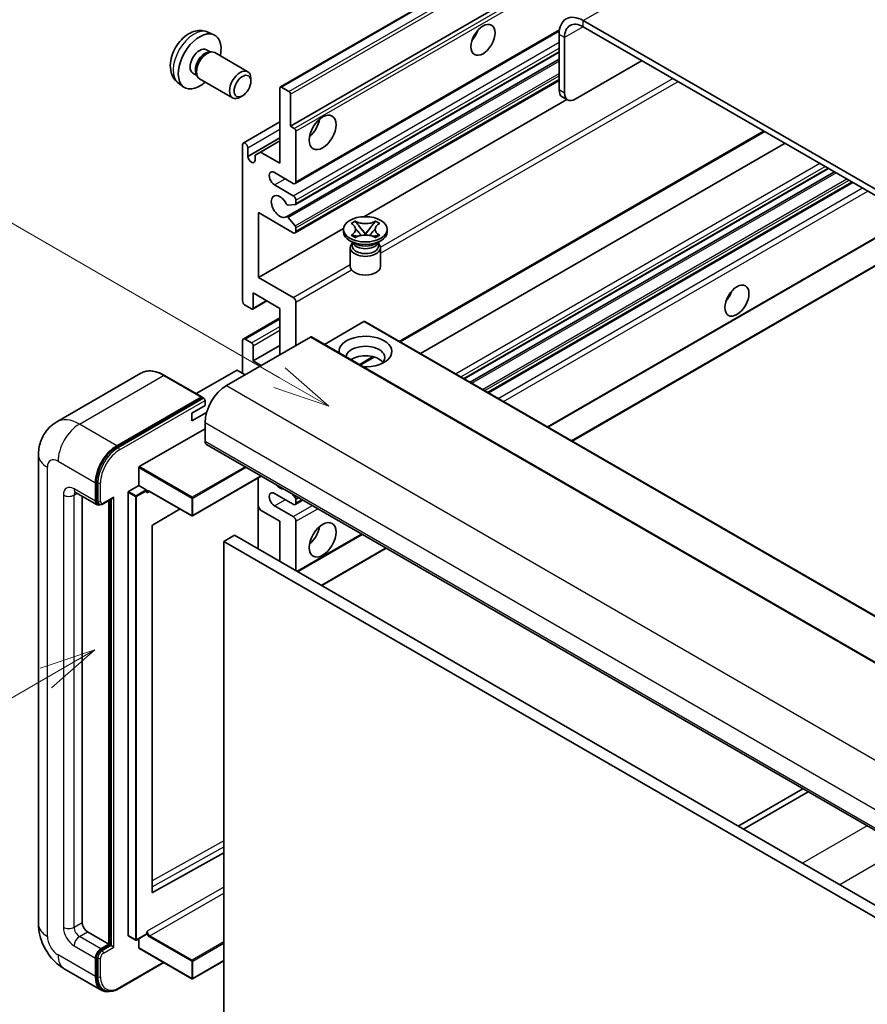
# Model space of a CAD drawing. Units: millimetres. Extents: x 17 to 10839, y 1 to 1546.
# Drawn here: x 104 to 217, y 553 to 683 of the extents above; entities that cross this region are included whole.
import ezdxf

# ---------------------------------------------------------------- set-up
doc = ezdxf.new("R2010")
doc.units = ezdxf.units.MM
for name, color, linetype, lineweight in [('Symbol (TK)', 100, 'Continuous', 18), ('Visible (ISO)', 7, 'Continuous', 35), ('Visible Narrow (ISO)', 7, 'Continuous', 25)]:
    doc.layers.add(name, color=color, linetype=linetype, lineweight=lineweight)
doc.styles.add('Note Text (TK2)', font='MS PGothic.ttf')

# ---------------------------------------------------------------- blocks, each defined once
blk = doc.blocks.new('バルーン2')
at = {"layer": 'Symbol (TK)', "color": 100}
for p, q in [((55.246, 219.691), (39.759, 228.633)), ((57.411, 218.441), (55.496, 220.124)), ((55.246, 219.691), (57.411, 218.441)), ((54.996, 219.258), (57.411, 218.441))]:
    blk.add_line(p, q, dxfattribs=at)
at = {"layer": 'Symbol (TK)'}
blk.add_circle((37.161, 230.133), 3, dxfattribs=at)
at = {"layer": 'Symbol (TK)', "color": 7, "insert": (37.161, 230.115), "char_height": 2, "attachment_point": 5, "style": 'Note Text (TK2)'}
blk.add_mtext('4', dxfattribs=at)
blk = doc.blocks.new('バルーン10')
at = {"layer": 'Symbol (TK)', "color": 100}
for p, q in [((47.103, 207.7), (44.688, 206.883)), ((44.938, 206.45), (47.103, 207.7)), ((45.188, 206.017), (47.103, 207.7)), ((44.938, 206.45), (35.603, 201.06))]:
    blk.add_line(p, q, dxfattribs=at)
at = {"layer": 'Symbol (TK)'}
blk.add_circle((33.005, 199.56), 3, dxfattribs=at)
at = {"layer": 'Symbol (TK)', "color": 7, "insert": (33.005, 199.555), "char_height": 2, "attachment_point": 5, "style": 'Note Text (TK2)'}
blk.add_mtext('8', dxfattribs=at)

msp = doc.modelspace()

# ---------------------------------------------------------------- linework, layer by layer
at = {"layer": 'Visible (ISO)'}
for p, q in [((138.9197, 674.0612), (229.0758, 726.1129)), ((140.2718, 668.8616), (219.0005, 714.3156)), ((283.2841, 622.6275), (178.9859, 682.8441)), ((129.3312, 681.3143), (130.1234, 680.9637)), ((140.8753, 661.2843), (175.8305, 681.4656)), ((283.2841, 621.811), (178.9859, 682.0276)), ((175.8039, 681.007), (175.8039, 673.6585)), ((176.511, 680.5987), (176.511, 673.2503)), ((129.1436, 678.9809), (129.6668, 678.6788)), ((129.4566, 678.667), (129.8227, 678.6876)), ((130.2409, 678.5953), (134.6041, 676.0762)), ((140.9167, 658.5098), (175.8039, 678.6519)), ((139.7164, 656.9), (175.8039, 677.7351)), ((177.9252, 672.4338), (186.764, 677.5369)), ((127.3583, 675.8888), (127.8815, 675.5867)), ((127.7867, 675.7747), (127.9519, 675.4473)), ((128.2409, 675.1312), (132.6041, 672.6121)), ((135.0184, 674.8103), (135.0183, 675.1611)), ((140.8753, 654.7523), (175.8039, 674.9183)), ((125.4314, 674.5595), (126.1311, 674.0488)), ((138.8576, 663.9626), (138.8576, 673.9239)), ((139.0697, 674.0464), (140.0596, 673.4748)), ((133.9075, 672.8863), (133.6038, 672.711)), ((140.2718, 673.1074), (140.2718, 668.8616)), ((149.9517, 656.8956), (176.8091, 672.4018)), ((176.9252, 672.3347), (176.2181, 672.743)), ((134.0114, 666.641), (138.8576, 669.439)), ((140.2718, 668.8616), (140.7667, 668.5758)), ((140.9789, 668.2084), (140.9789, 661.5131)), ((154.7896, 640.3321), (202.9972, 668.1647)), ((134.6149, 664.8608), (138.8576, 667.3103)), ((136.2766, 665.4527), (138.8576, 666.9428)), ((133.9078, 645.7956), (133.9078, 666.4121)), ((134.6149, 666.0039), (134.6149, 664.8608)), ((157.4716, 638.7836), (205.6791, 666.6162)), ((135.5695, 665.0445), (136.2766, 665.4527)), ((135.5695, 664.3096), (135.5695, 665.0445)), ((136.2766, 665.4527), (138.8576, 663.9626)), ((163.2377, 635.4546), (211.4452, 663.2872)), ((140.6253, 661.309), (138.1504, 662.7379)), ((164.0175, 635.0044), (212.225, 662.837)), ((138.1504, 661.1049), (140.6253, 659.676)), ((166.4569, 633.596), (214.6644, 661.4286)), ((140.9789, 659.0637), (140.9789, 658.6471)), ((140.8728, 658.4962), (139.9725, 658.4158)), ((136.0291, 657.4307), (136.0291, 648.8574)), ((140.6253, 654.777), (136.0291, 657.4307)), ((139.9702, 656.7938), (140.8706, 655.6902)), ((136.0291, 648.8574), (147.2796, 655.3529)), ((140.9789, 655.4141), (140.9789, 654.9812)), ((147.2713, 654.8995), (147.2713, 655.2261)), ((148.2739, 656.0086), (148.816, 656.3216)), ((148.3281, 655.9773), (148.2739, 656.0086)), ((148.816, 656.3216), (148.8702, 656.2903)), ((148.816, 656.3216), (148.8781, 656.2414)), ((149.4322, 655.5271), (150.1706, 654.5751)), ((150.172, 654.5751), (150.9104, 655.5271)), ((151.4644, 656.2414), (151.5265, 656.3216)), ((151.4723, 656.2903), (151.5265, 656.3216)), ((151.5265, 656.3216), (152.0687, 656.0086)), ((152.0687, 656.0086), (152.0145, 655.9773)), ((153.0713, 654.8995), (153.0713, 655.2261)), ((174.3179, 629.0574), (219.7478, 655.2864)), ((148.2739, 654.4436), (148.3281, 654.4749)), ((148.816, 654.1307), (148.2739, 654.4436)), ((148.2739, 654.4436), (148.336, 654.4353)), ((148.8702, 654.162), (148.816, 654.1307)), ((148.89, 654.3607), (149.212, 654.3173)), ((149.987, 654.4678), (150.1713, 654.5742)), ((150.1713, 654.5745), (150.1713, 654.5742)), ((150.1713, 654.5742), (150.3556, 654.4678)), ((151.1305, 654.3173), (151.4525, 654.3607)), ((151.5265, 654.1307), (151.4723, 654.162)), ((152.0687, 654.4436), (151.5265, 654.1307)), ((152.0065, 654.4353), (152.0687, 654.4436)), ((152.0145, 654.4749), (152.0687, 654.4436)), ((177.4999, 627.2203), (225.7074, 655.0529)), ((148.757, 653.3482), (148.1207, 653.7156)), ((148.1713, 652.8072), (148.1713, 650.3271)), ((148.5155, 653.3606), (148.4128, 653.5469)), ((148.4338, 653.5089), (148.4338, 653.0216)), ((151.5855, 653.3482), (152.2219, 653.7156)), ((151.8271, 653.3606), (151.9297, 653.5469)), ((151.9088, 653.5089), (151.9088, 653.0216)), ((152.1713, 652.8072), (152.1713, 650.3271)), ((136.0291, 648.8574), (140.6253, 646.2038)), ((135.322, 646.8162), (135.322, 644.8158)), ((138.8576, 644.775), (135.322, 646.8162)), ((135.1099, 644.6933), (134.2614, 645.1832)), ((135.2599, 644.6785), (137.1423, 645.7653)), ((138.8576, 638.6512), (138.8576, 644.775)), ((140.9789, 645.5915), (140.9789, 639.876)), ((134.0114, 640.7172), (138.8576, 643.5152)), ((149.9591, 643.0195), (144.7437, 640.0084)), ((150.1091, 643.0344), (244.1543, 588.7373)), ((142.8881, 640.9783), (131.7865, 634.5688)), ((143.0381, 640.9931), (237.0833, 586.6961)), ((133.9078, 636.2017), (133.9078, 640.4884)), ((134.2614, 640.6925), (135.1099, 640.2026)), ((135.322, 637.8347), (138.8576, 639.876)), ((135.322, 639.8352), (135.322, 637.8347)), ((149.4863, 637.2702), (151.3243, 638.3314)), ((135.322, 637.8347), (136.3827, 637.2224)), ((120.478, 636.1927), (109.341, 629.7628)), ((128.5527, 633.0502), (123.603, 635.9079)), ((133.13, 636.5692), (127.7938, 633.4883)), ((134.2614, 635.9976), (133.2714, 636.5692)), ((117.2908, 626.6079), (128.4277, 633.0378)), ((117.2908, 626.4446), (128.6009, 632.9745)), ((128.6009, 632.9745), (128.7777, 632.8725)), ((127.1903, 630.8945), (128.9581, 631.9151)), ((128.9581, 631.9151), (128.9581, 632.5683)), ((127.1903, 629.8739), (129.1645, 631.0137)), ((127.1903, 629.8739), (127.1903, 630.8945)), ((128.9581, 629.6698), (128.9581, 627.2203)), ((120.2606, 623.8318), (128.9581, 628.8533)), ((129.1652, 626.7625), (223.2104, 572.4655)), ((106.9268, 625.3832), (106.9268, 563.3294)), ((120.1899, 621.3415), (120.1899, 623.7093)), ((136.4019, 622.5844), (127.311, 617.3357)), ((114.4624, 619.2594), (114.4624, 621.7089)), ((114.6038, 619.3411), (114.6038, 621.7906)), ((118.8464, 620.5658), (120.1899, 621.3415)), ((120.1899, 621.3415), (121.1799, 620.77)), ((135.9877, 622.3452), (135.9877, 612.9555)), ((111.841, 620.4347), (114.6695, 618.8017)), ((118.7757, 561.8189), (118.7757, 620.4434)), ((121.2506, 620.5917), (121.2506, 620.6475)), ((121.6249, 620.5609), (127.211, 617.3357)), ((140.6253, 618.8512), (138.1504, 620.2801)), ((140.486, 620.2264), (140.8728, 619.7452)), ((112.6946, 619.9419), (112.6946, 563.5336)), ((114.9463, 618.8728), (114.7695, 618.9749)), ((115.4713, 618.9), (116.7251, 619.624)), ((116.2301, 560.6758), (116.2301, 619.3382)), ((116.3716, 560.5942), (116.3716, 619.4198)), ((138.1504, 618.6471), (140.6253, 617.2182)), ((140.8753, 618.8264), (141.8931, 619.414)), ((140.9789, 619.4719), (140.9789, 619.0553)), ((125.651, 618.2364), (122.0273, 616.0758)), ((136.2766, 618.0959), (135.9877, 618.5963)), ((138.8576, 616.6058), (136.2766, 618.0959)), ((138.8576, 611.2986), (138.8576, 616.6058)), ((140.9789, 616.6058), (140.9789, 610.0739)), ((121.9577, 615.954), (121.9577, 567.5331)), ((132.8471, 614.7687), (131.4329, 613.9522)), ((132.8471, 614.7687), (226.8923, 560.4717)), ((141.2082, 609.9415), (149.7541, 614.8755)), ((131.4329, 550.2655), (131.4329, 613.9522)), ((131.4329, 613.9522), (225.4781, 559.6552)), ((144.3901, 608.1044), (152.9361, 613.0384)), ((208.0379, 581.2253), (199.492, 576.2913)), ((200.1991, 575.8831), (208.745, 580.8171)), ((122.0273, 567.4916), (131.4329, 572.7443)), ((113.4017, 562.3088), (116.2301, 560.6758)), ((118.7964, 561.7731), (119.7864, 561.2016)), ((121.2299, 561.9773), (119.8864, 561.2016)), ((120.1899, 560.1859), (120.1899, 561.3768)), ((121.2506, 562.023), (121.2506, 562.0788)), ((115.1695, 560.0634), (116.2301, 560.6758)), ((115.1695, 559.9001), (116.3716, 560.5942)), ((116.5483, 560.4921), (116.3716, 560.5942)), ((116.5483, 560.4921), (116.9019, 560.288)), ((120.2106, 560.1401), (127.211, 556.0985)), ((114.4624, 556.3892), (114.4624, 558.8387)), ((114.6038, 556.4709), (114.6038, 558.9203)), ((117.5926, 554.8051), (123.5219, 558.2284)), ((131.4329, 558.4783), (127.311, 556.0985)), ((110.341, 557.4158), (115.2908, 554.5581)), ((115.5676, 554.6292), (115.3908, 554.7313))]:
    msp.add_line(p, q, dxfattribs=at)
for centre in [(127.261, 617.4223), (119.8364, 561.2882), (127.261, 556.1851)]:
    msp.add_arc(centre, 0.1, 240, 300, dxfattribs=at)
for centre, major_axis, start_param, end_param in [((178.9859, 679.1699), (-2.25, 3.8971), 5.49778714, 7.06858347), ((178.9859, 679.1699), (-1.75, 3.0311), 5.49778714, 7.06858347), ((128.251, 677.4348), (2, 3.4641), 5.23598776, 10.47197551), ((163.6063, 681.5173), (1.125, 1.9486), 4.37255207, 5.05222589), ((128.251, 677.4348), (0.8926, 1.5461), 0, 3.14159265), ((128.9373, 677.0386), (0.8926, 1.5461), 0.36144194, 2.78015071), ((129.2409, 676.8633), (1, 1.7321), 0, 3.14159265), ((133.6041, 674.3442), (1, 1.7321), 5.49801994, 10.20994333), ((139.0697, 673.8014), (-0.15, 0.2598), 5.49778714, 7.06858347), ((140.0596, 673.2299), (0.15, -0.2598), 0.78539816, 2.35619449), ((177.2181, 674.475), (-1, -1.7321), 5.49778714, 6.28318531), ((177.9252, 674.0668), (-1, -1.7321), 5.49778714, 7.06858347), ((142.3931, 669.2699), (1.25, 2.1651), 4.15479015, 5.26998781), ((140.7667, 668.3309), (0.15, -0.2598), 0.78539816, 2.35619449), ((134.2614, 666.208), (-0.25, 0.433), 3.92699082, 7.06858347), ((135.0922, 664.6503), (0.3398, -0.5886), 4.04450246, 6.95107183), ((138.1504, 661.9214), (-0.5, 0.866), 5.49778714, 8.6393798), ((140.6253, 661.7173), (0.25, -0.433), 5.49778714, 7.06858347), ((138.8576, 658.2472), (-0.8, 1.3856), 4.64831773, 9.48877222), ((140.6253, 659.2678), (0.25, -0.433), 0.78539816, 2.35619449), ((139.8664, 658.6892), (0.15, -0.2598), 4.64831773, 6.02138592), ((140.7667, 658.7696), (0.15, -0.2598), 6.02138592, 7.06858347), ((139.8664, 656.6402), (-0.15, 0.2598), 4.98615215, 6.34717957), ((140.7667, 655.5365), (0.15, -0.2598), 0.78539816, 1.8445595), ((140.6253, 655.1853), (0.25, -0.433), 5.49778714, 7.06858347), ((150.1713, 654.8995), (-2.9, 0), 0, 3.14159265), ((150.1713, 652.8072), (-2, 0), 5.76506171, 9.94290156), ((150.1713, 653.0216), (-1.7375, 0), 0, 2.35619449), ((150.1713, 653.6646), (1.7375, 0), 3.44947975, 5.97529822), ((150.1713, 654.1647), (-2, 0), 0.78539816, 2.35619449), ((150.1713, 653.0216), (1.7375, 0), 5.49778714, 6.28318531), ((150.1713, 650.3271), (-2, 0), 0, 3.14159265), ((140.6253, 645.7956), (0.25, -0.433), 0.78539816, 2.35619449), ((197.1939, 647.0203), (1.125, 1.9486), 4.37255207, 5.05222589), ((134.2614, 645.5915), (-0.25, 0.433), 0.78539816, 2.35619449), ((135.1099, 644.9383), (0.15, -0.2598), 5.49778714, 7.06858347), ((149.9591, 642.7745), (0.15, 0.2598), 0, 0.78539816), ((142.8881, 640.7333), (0.15, 0.2598), 0, 0.78539816), ((150.1713, 639.0595), (-3.5, 0), 1.4859354, 6.36804624), ((134.2614, 640.2842), (-0.25, 0.433), 5.49778714, 7.06858347), ((135.1099, 639.9576), (0.15, -0.2598), 0.78539816, 2.35619449), ((150.1713, 638.2838), (2.55, 0), 5.6701034, 9.38273142), ((150.1713, 637.0182), (-2.55, 0), 3.585875, 5.56675786), ((133.2007, 636.5283), (0.1, 0), 0.78539816, 2.35619449), ((131.7865, 631.3028), (-2, -3.4641), 3.92699082, 5.49778714), ((128.4277, 632.8337), (0.125, 0.2165), 5.69914506, 7.06858347), ((128.7813, 632.6704), (-0.125, 0.2165), 3.92699082, 4.85428603), ((117.2908, 623.3419), (2, 3.4641), 0.78539816, 2.35619449), ((129.6652, 627.6285), (-0.5, -0.866), 5.49778714, 6.28318531), ((117.2908, 623.3419), (1.9, 3.2909), 0.78539816, 2.35619449), ((120.2606, 623.7502), (0.05, 0.0866), 0.78539816, 2.35619449), ((138.8576, 622.3213), (0.8, -1.3856), 5.01109219, 5.9844821), ((118.8464, 620.4842), (0.05, 0.0866), 0.78539816, 2.35619449), ((121.1799, 620.6883), (0.05, -0.0866), 0.78539816, 2.35619449), ((138.1504, 619.4636), (-0.5, 0.866), 5.49778714, 8.6393798), ((115.1695, 619.6677), (-0.5, -0.866), 5.49778714, 6.97940395), ((115.1695, 619.6677), (-0.4, -0.6928), 5.49778714, 6.28318531), ((116.7251, 619.9126), (0.1768, 0.3062), 3.92699082, 4.71238898), ((140.6253, 619.2594), (0.25, -0.433), 5.49778714, 7.06858347), ((140.7667, 619.5943), (0.15, -0.2598), 0.78539816, 1.83259571), ((122.0284, 615.9948), (-0.05, -0.0866), 3.9433445, 5.49778714), ((140.6253, 616.81), (0.25, -0.433), 0.78539816, 2.35619449), ((142.3931, 615.3811), (1.25, 2.1651), 4.15479015, 5.26998781), ((122.0284, 567.5739), (-0.05, -0.0866), 5.49778714, 7.05222979), ((113.4017, 563.1253), (0.5, -0.866), 3.92699082, 5.49778714), ((118.8464, 561.8597), (-0.05, -0.0866), 5.49778714, 6.28318531), ((121.1799, 562.0639), (0.05, -0.0866), 0, 0.78539816), ((115.1695, 559.2469), (0.5, 0.866), 0.78539816, 2.35619449), ((120.2606, 560.2267), (-0.05, -0.0866), 5.49778714, 6.28318531), ((115.1695, 559.2469), (0.4, 0.6928), 0.78539816, 2.35619449), ((117.2908, 558.0222), (-2, -3.4641), 5.49778714, 6.79935433), ((117.2908, 558.0222), (-1.9, -3.2909), 5.49778714, 6.28318531)]:
    msp.add_ellipse(centre, major_axis=major_axis, ratio=0.57735027, start_param=start_param, end_param=end_param, dxfattribs=at)
for centre, major_axis in [((165.7276, 680.2926), (-1.125, -1.9486)), ((133.9078, 674.1688), (0.7853, 1.3602)), ((144.5144, 668.0451), (-1.25, -2.1651)), ((150.1713, 655.2261), (2.9, 0)), ((199.3152, 645.7956), (-1.125, -1.9486)), ((144.5144, 614.1563), (-1.25, -2.1651))]:
    msp.add_ellipse(centre, major_axis=major_axis, ratio=0.57735027, dxfattribs=at)
for points, knots in [([(129.3312, 681.3143), (129.0757, 681.4274), (128.8043, 681.4922), (128.2434, 681.5379), (127.9569, 681.5084), (127.3532, 681.3648), (127.0476, 681.2307), (126.4164, 680.858), (126.1048, 680.5998), (125.5341, 680.002), (125.2791, 679.6581), (124.8542, 678.9263), (124.6834, 678.5391), (124.4399, 677.7331), (124.367, 677.3141), (124.363, 676.4758), (124.4236, 676.0534), (124.7227, 675.3321), (124.9124, 675.0311), (125.2536, 674.6994), (125.3398, 674.6264), (125.4314, 674.5595)], [0.84730152, 0.84730152, 0.84730152, 0.84730152, 1.05226137, 1.05226137, 1.28485125, 1.28485125, 1.58220865, 1.58220865, 1.9574686, 1.9574686, 2.35189349, 2.35189349, 2.74172985, 2.74172985, 3.13599765, 3.13599765, 3.51030353, 3.51030353, 3.78196582, 3.78196582, 3.86508746, 3.86508746, 3.86508746, 3.86508746]), ([(148.3281, 655.9773), (148.4999, 655.8781), (148.6359, 655.7603), (148.8221, 655.4993), (148.8691, 655.3585), (148.8648, 655.08), (148.8171, 654.945), (148.634, 654.6903), (148.4986, 654.5734), (148.3281, 654.4749)], [0, 0, 0, 0, 0.072885793, 0.072885793, 0.146658287, 0.146658287, 0.217581823, 0.217581823, 0.289952455, 0.289952455, 0.289952455, 0.289952455]), ([(148.8552, 655.346), (148.86, 655.339), (148.8658, 655.3308), (148.8795, 655.3117), (148.8878, 655.3005), (148.9077, 655.2741), (148.9198, 655.2585), (148.9524, 655.2173), (148.9734, 655.1915), (149.0363, 655.1155), (149.0787, 655.0656), (149.2336, 654.8842), (149.3471, 654.7546), (149.4898, 654.5645), (149.5271, 654.512), (149.5671, 654.4441), (149.5746, 654.4306), (149.5817, 654.4171)], [0.066291801, 0.066291801, 0.066291801, 0.066291801, 0.070187519, 0.070187519, 0.074729259, 0.074729259, 0.080731294, 0.080731294, 0.090656636, 0.090656636, 0.110328674, 0.110328674, 0.162837598, 0.162837598, 0.181946023, 0.181946023, 0.186576357, 0.186576357, 0.186576357, 0.186576357]), ([(151.4723, 656.2903), (151.3005, 656.1911), (151.0964, 656.1125), (150.6444, 656.0051), (150.4005, 655.9779), (149.9182, 655.9804), (149.6844, 656.0079), (149.2432, 656.1136), (149.0408, 656.1918), (148.8702, 656.2903)], [0, 0, 0, 0, 0.072885793, 0.072885793, 0.146658287, 0.146658287, 0.217581823, 0.217581823, 0.289952455, 0.289952455, 0.289952455, 0.289952455]), ([(149.4322, 655.5271), (149.3707, 655.6064), (149.3124, 655.684), (149.1748, 655.865), (149.1189, 655.9373), (148.9794, 656.1136), (148.9287, 656.1763), (148.8781, 656.2414)], [0, 0, 0, 0, 0.0306367579, 0.0306367579, 0.0633579056, 0.0633579056, 0.093091513, 0.093091513, 0.093091513, 0.093091513]), ([(150.7608, 654.4171), (150.7612, 654.4177), (150.7615, 654.4184), (150.777, 654.4479), (150.7942, 654.4763), (150.8434, 654.5518), (150.8774, 654.5981), (150.9879, 654.742), (151.068, 654.8362), (151.2061, 654.9981), (151.2645, 655.0659), (151.3437, 655.1607), (151.3653, 655.1869), (151.4005, 655.2304), (151.4143, 655.2478), (151.4414, 655.2827), (151.4549, 655.3006), (151.4726, 655.3249), (151.4782, 655.3328), (151.4845, 655.342), (151.4859, 655.344), (151.4873, 655.346)], [0.018093213, 0.018093213, 0.018093213, 0.018093213, 0.018320555, 0.018320555, 0.028222973, 0.028222973, 0.045383463, 0.045383463, 0.082990685, 0.082990685, 0.109990992, 0.109990992, 0.120123365, 0.120123365, 0.126810052, 0.126810052, 0.133730941, 0.133730941, 0.137307073, 0.137307073, 0.138410721, 0.138410721, 0.138410721, 0.138410721]), ([(151.4644, 656.2414), (151.4084, 656.1692), (151.3498, 656.0972), (151.2014, 655.9088), (151.149, 655.8405), (151.0151, 655.664), (150.9647, 655.5972), (150.9104, 655.5271)], [0, 0, 0, 0, 0.0279076229, 0.0279076229, 0.0541181619, 0.0541181619, 0.0746286333, 0.0746286333, 0.0746286333, 0.0746286333]), ([(152.0145, 654.4749), (151.8427, 654.5741), (151.7066, 654.692), (151.5205, 654.953), (151.4734, 655.0938), (151.4777, 655.3722), (151.5254, 655.5072), (151.7085, 655.7619), (151.8439, 655.8788), (152.0145, 655.9773)], [0, 0, 0, 0, 0.072885793, 0.072885793, 0.146658287, 0.146658287, 0.217581823, 0.217581823, 0.289952455, 0.289952455, 0.289952455, 0.289952455]), ([(148.89, 654.3607), (148.8286, 654.369), (148.7676, 654.3777), (148.6262, 654.3976), (148.5701, 654.4053), (148.4344, 654.4227), (148.3866, 654.4285), (148.336, 654.4353)], [0, 0, 0, 0, 0.0306367579, 0.0306367579, 0.0633579056, 0.0633579056, 0.093091513, 0.093091513, 0.093091513, 0.093091513]), ([(148.8702, 654.162), (149.042, 654.2611), (149.2461, 654.3397), (149.6982, 654.4472), (149.942, 654.4743), (150.4243, 654.4718), (150.6581, 654.4443), (151.0993, 654.3386), (151.3018, 654.2604), (151.4723, 654.162)], [0, 0, 0, 0, 0.072885793, 0.072885793, 0.146658287, 0.146658287, 0.217581823, 0.217581823, 0.289952455, 0.289952455, 0.289952455, 0.289952455]), ([(150.1713, 654.5745), (150.1712, 654.5746), (150.1712, 654.5746), (150.1711, 654.5746), (150.1711, 654.5746), (150.1709, 654.5747), (150.1709, 654.5748), (150.1708, 654.5748), (150.1707, 654.5749), (150.1707, 654.5749), (150.1707, 654.5749), (150.1706, 654.575), (150.1706, 654.575), (150.1706, 654.575), (150.1706, 654.575), (150.1706, 654.575), (150.1706, 654.575), (150.1706, 654.575), (150.1706, 654.575), (150.1706, 654.5751), (150.1706, 654.5751), (150.1706, 654.5751)], [0.0000813589658, 0.0000813589658, 0.0000813589658, 0.0000813589658, 0.0000886547804, 0.0000886547804, 0.0001116313423, 0.0001116313423, 0.0001345645454, 0.0001345645454, 0.0001458173852, 0.0001458173852, 0.0001568303456, 0.0001568303456, 0.000162226718, 0.000162226718, 0.0001648942266, 0.0001648942266, 0.0001675401949, 0.0001675401949, 0.0001688548644, 0.0001688548644, 0.0001712783269, 0.0001712783269, 0.0001712783269, 0.0001712783269]), ([(150.172, 654.5751), (150.172, 654.5751), (150.1719, 654.575), (150.1719, 654.575), (150.1719, 654.575), (150.1719, 654.575), (150.1719, 654.575), (150.1719, 654.5749), (150.1718, 654.5749), (150.1718, 654.5749), (150.1718, 654.5749), (150.1717, 654.5748), (150.1717, 654.5748), (150.1716, 654.5747), (150.1715, 654.5747), (150.1714, 654.5746), (150.1713, 654.5746), (150.1713, 654.5745)], [0, 0, 0, 0, 0.0000052612573, 0.0000052612573, 0.0000106101267, 0.0000106101267, 0.0000160401592, 0.0000160401592, 0.0000215441929, 0.0000215441929, 0.0000327423002, 0.0000327423002, 0.0000441350315, 0.0000441350315, 0.0000671979136, 0.0000671979136, 0.0000901023593, 0.0000901023593, 0.0000901023593, 0.0000901023593]), ([(152.0065, 654.4353), (151.9505, 654.4277), (151.8956, 654.4212), (151.7504, 654.4023), (151.6972, 654.395), (151.5592, 654.3755), (151.5068, 654.368), (151.4525, 654.3607)], [0, 0, 0, 0, 0.0279076229, 0.0279076229, 0.0541181619, 0.0541181619, 0.0746286333, 0.0746286333, 0.0746286333, 0.0746286333]), ([(123.603, 635.9079), (123.3803, 636.0365), (123.1564, 636.1456), (122.7109, 636.3213), (122.4893, 636.388), (122.0529, 636.4762), (121.8381, 636.4977), (121.4206, 636.4931), (121.218, 636.467), (120.8317, 636.3659), (120.6481, 636.291), (120.478, 636.1927)], [0, 0, 0, 0, 0.157079633, 0.157079633, 0.314159265, 0.314159265, 0.471238898, 0.471238898, 0.628318531, 0.628318531, 0.785398163, 0.785398163, 0.785398163, 0.785398163]), ([(128.8873, 632.7725), (128.878, 632.786), (128.8674, 632.7987), (128.8312, 632.8366), (128.8031, 632.8578), (128.7777, 632.8725)], [0.0412271589, 0.0412271589, 0.0412271589, 0.0412271589, 0.0460164086, 0.0460164086, 0.0567710401, 0.0567710401, 0.0567710401, 0.0567710401]), ([(106.9268, 625.3832), (106.9268, 625.6501), (106.9447, 625.928), (107.0311, 626.5079), (107.0996, 626.8101), (107.309, 627.4333), (107.4503, 627.7547), (107.8279, 628.3924), (108.0651, 628.7086), (108.6383, 629.2887), (108.9745, 629.5512), (109.341, 629.7628)], [4.71238898, 4.71238898, 4.71238898, 4.71238898, 4.869468613, 4.869468613, 5.026548246, 5.026548246, 5.183627878, 5.183627878, 5.340707511, 5.340707511, 5.497787144, 5.497787144, 5.497787144, 5.497787144]), ([(111.7011, 620.4937), (111.7011, 620.4937), (111.7027, 620.4935), (111.7134, 620.4914), (111.7296, 620.4872), (111.7761, 620.4689), (111.8063, 620.4547), (111.841, 620.4347)], [5.902696792, 5.902696792, 5.902696792, 5.902696792, 5.969026042, 5.969026042, 6.126105675, 6.126105675, 6.283185307, 6.283185307, 6.283185307, 6.283185307]), ([(121.4249, 620.5906), (121.4327, 620.5951), (121.4412, 620.5986), (121.4604, 620.6037), (121.4712, 620.6052), (121.4955, 620.6054), (121.5091, 620.6042), (121.5388, 620.5982), (121.5548, 620.5934), (121.5887, 620.5801), (121.6066, 620.5714), (121.6249, 620.5609)], [5.497787144, 5.497787144, 5.497787144, 5.497787144, 5.654866776, 5.654866776, 5.811946409, 5.811946409, 5.969026042, 5.969026042, 6.126105675, 6.126105675, 6.283185307, 6.283185307, 6.283185307, 6.283185307]), ([(114.9463, 618.8728), (114.9803, 618.8532), (115.017, 618.8383), (115.0918, 618.8187), (115.1298, 618.814), (115.2041, 618.8132), (115.2405, 618.817), (115.3107, 618.8312), (115.3446, 618.8415), (115.4097, 618.8673), (115.4411, 618.8826), (115.4713, 618.9)], [3.926990817, 3.926990817, 3.926990817, 3.926990817, 4.08407045, 4.08407045, 4.241150082, 4.241150082, 4.398229715, 4.398229715, 4.555309348, 4.555309348, 4.71238898, 4.71238898, 4.71238898, 4.71238898]), ([(110.341, 557.4158), (109.8788, 557.6827), (109.489, 557.9883), (108.8013, 558.6434), (108.5038, 558.9941), (107.9806, 559.7351), (107.7552, 560.1256), (107.375, 560.9492), (107.2201, 561.3822), (106.9966, 562.3053), (106.9268, 562.7957), (106.9268, 563.3294)], [3.14159265, 3.14159265, 3.14159265, 3.14159265, 3.45575192, 3.45575192, 3.76991118, 3.76991118, 4.08407045, 4.08407045, 4.39822972, 4.39822972, 4.71238898, 4.71238898, 4.71238898, 4.71238898]), ([(115.5676, 554.6292), (115.6801, 554.5642), (115.8016, 554.5147), (116.0561, 554.4481), (116.1891, 554.4311), (116.4613, 554.4281), (116.6007, 554.4421), (116.8821, 554.499), (117.0243, 554.5419), (117.3089, 554.6541), (117.4513, 554.7235), (117.5926, 554.8051)], [3.926990817, 3.926990817, 3.926990817, 3.926990817, 4.08407045, 4.08407045, 4.241150082, 4.241150082, 4.398229715, 4.398229715, 4.555309348, 4.555309348, 4.71238898, 4.71238898, 4.71238898, 4.71238898])]:
    msp.add_open_spline(points, degree=3, knots=knots, dxfattribs=at)
for points in [[(121.3213, 620.3617), (121.2894, 620.4256), (121.2506, 620.5016), (121.2506, 620.5917)], [(121.2506, 562.0788), (121.2506, 562.169), (121.2894, 562.2898), (121.3213, 562.3905)]]:
    msp.add_open_spline(points, degree=3, dxfattribs=at)
at = {"layer": 'Visible Narrow (ISO)'}
for p, q in [((178.9859, 682.8441), (270.5562, 735.7123)), ((139.0697, 674.0464), (229.2258, 726.098)), ((140.0596, 673.4748), (230.2157, 725.5265)), ((140.2718, 673.1074), (230.4279, 725.159)), ((140.7667, 668.5758), (219.4954, 714.0299)), ((140.9789, 668.2084), (220.2063, 713.9504)), ((178.9859, 682.0276), (178.9859, 682.8441)), ((140.9789, 661.5131), (175.858, 681.6506)), ((178.9859, 682.0276), (176.511, 680.5987)), ((140.6253, 659.676), (175.8039, 679.9864)), ((176.511, 680.5987), (175.8039, 681.007)), ((140.9789, 659.0637), (175.8039, 679.1699)), ((140.9789, 658.6471), (175.8039, 678.7533)), ((139.9702, 656.7938), (175.8039, 677.4823)), ((140.8706, 655.6902), (175.8039, 675.8589)), ((140.9789, 655.4141), (175.8039, 675.5203)), ((140.9789, 654.9812), (175.8039, 675.0874)), ((152.1685, 652.8683), (190.8299, 675.1895)), ((152.1713, 652.0534), (191.537, 674.7812)), ((176.511, 673.2503), (175.8039, 673.6585)), ((134.6149, 666.0039), (138.8576, 668.4534)), ((154.6432, 640.4166), (202.8507, 668.2492)), ((162.0678, 636.13), (210.2753, 663.9626)), ((162.7749, 635.7218), (210.9824, 663.5544)), ((163.1498, 635.5053), (211.3573, 663.3379)), ((138.1504, 661.1049), (139.5647, 661.9214)), ((164.2398, 634.876), (212.4473, 662.7086)), ((165.6599, 634.0561), (213.8675, 661.8887)), ((165.9497, 633.8888), (214.1572, 661.7214)), ((166.3105, 633.6805), (214.518, 661.5131)), ((167.7247, 632.864), (215.9322, 660.6966)), ((168.4318, 632.4558), (216.6393, 660.2884)), ((174.23, 629.1081), (220.2063, 655.6525)), ((177.412, 627.271), (225.6196, 655.1036)), ((140.6253, 646.2038), (148.1713, 650.5605)), ((140.9789, 645.5915), (148.3515, 649.8481)), ((135.322, 644.8158), (137.0544, 645.816)), ((134.2614, 640.6925), (138.8576, 643.3461)), ((135.1099, 640.2026), (138.8576, 642.3663)), ((149.9591, 643.0195), (244.0043, 588.7225)), ((135.322, 639.8352), (138.8576, 641.8764)), ((142.8881, 640.9783), (236.9333, 586.6812)), ((149.3399, 637.3547), (151.1228, 638.3841)), ((112.341, 629.4657), (123.478, 635.8956)), ((123.478, 635.8956), (128.4277, 633.0378)), ((131.7865, 634.5688), (225.8317, 580.2717)), ((128.7777, 632.8725), (117.4676, 626.3426)), ((117.6443, 626.0364), (128.9581, 632.5683)), ((117.2908, 626.6079), (112.341, 629.4657)), ((128.9581, 629.6698), (223.0033, 575.3728)), ((128.9581, 627.2203), (223.0033, 572.9233)), ((117.4676, 626.3426), (117.2908, 626.4446)), ((109.5126, 624.5667), (114.4624, 621.7089)), ((108.0984, 561.6964), (108.0984, 623.7502)), ((120.1899, 623.7093), (127.1903, 619.6677)), ((127.261, 619.7902), (120.2606, 623.8318)), ((134.2513, 623.826), (127.261, 619.7902)), ((127.3317, 619.6677), (134.3927, 623.7444)), ((136.3726, 622.6013), (127.3317, 617.3815)), ((114.7806, 621.6885), (114.6038, 621.7906)), ((114.7806, 621.6885), (114.7806, 619.239)), ((115.1341, 619.239), (115.1341, 621.6885)), ((135.9584, 622.3283), (135.9584, 612.9724)), ((110.2197, 620.0759), (110.2197, 562.9212)), ((114.4624, 619.2594), (111.6339, 620.8924)), ((111.6339, 620.0759), (112.0482, 620.3151)), ((111.6339, 562.9212), (111.6339, 620.0759)), ((118.7757, 620.4434), (119.7657, 619.8718)), ((119.8364, 619.9943), (118.8464, 620.5658)), ((121.1799, 620.77), (119.8364, 619.9943)), ((119.9071, 619.8718), (121.2506, 620.6475)), ((121.3213, 620.3617), (121.6456, 620.5489)), ((127.1903, 617.3815), (121.6041, 620.6067)), ((114.7806, 619.239), (114.6038, 619.3411)), ((116.9019, 619.8106), (115.523, 619.0145)), ((116.5483, 619.5219), (116.5483, 560.4921)), ((116.9019, 560.288), (116.9019, 619.8106)), ((119.7657, 619.8718), (119.7657, 561.2474)), ((119.9071, 561.2474), (119.9071, 619.8718)), ((127.1903, 619.6677), (127.1903, 617.3815)), ((127.3317, 617.3815), (127.3317, 619.6677)), ((138.1504, 618.6471), (139.5647, 619.4636)), ((140.6253, 617.2182), (143.1609, 618.6821)), ((140.8728, 619.7452), (141.0961, 619.8742)), ((140.9789, 619.4719), (141.3859, 619.7069)), ((140.9789, 619.0553), (141.7466, 619.4986)), ((140.9789, 616.6058), (143.868, 618.2738)), ((141.1203, 609.9922), (149.6662, 614.9262)), ((144.3023, 608.1551), (152.8482, 613.0891)), ((216.5232, 576.3263), (207.9772, 571.3923)), ((131.4329, 574.3573), (121.9577, 569.0658)), ((121.9577, 568.2559), (131.4329, 573.5475)), ((221.4729, 573.4686), (212.927, 568.5346)), ((131.4329, 568.2284), (121.3213, 562.3905)), ((121.6749, 561.7781), (131.4329, 567.4119)), ((122.0273, 567.4916), (121.9577, 567.5317)), ((111.6339, 562.9212), (112.6946, 563.5336)), ((112.341, 561.6964), (113.4017, 562.3088)), ((115.1695, 560.0634), (112.341, 561.6964)), ((119.7657, 561.2474), (118.7757, 561.8189)), ((121.2506, 562.023), (119.9071, 561.2474)), ((121.6041, 561.6556), (127.1903, 558.4304)), ((127.261, 558.5529), (121.6749, 561.7781)), ((111.6339, 560.4717), (114.4624, 558.8387)), ((116.5483, 560.4921), (115.3463, 559.7981)), ((115.523, 559.4919), (116.9019, 560.288)), ((127.1903, 556.1443), (120.1899, 560.1859)), ((131.4329, 560.9616), (127.261, 558.5529)), ((127.3317, 558.4304), (131.4329, 560.7983)), ((114.4624, 556.3892), (109.5126, 559.2469)), ((114.7806, 558.8183), (114.6038, 558.9203)), ((114.7806, 558.8183), (114.7806, 556.3688)), ((115.1341, 556.3688), (115.1341, 558.8183)), ((115.3463, 559.7981), (115.1695, 559.9001)), ((123.4487, 558.2707), (117.6443, 554.9195)), ((127.1903, 558.4304), (127.1903, 556.1443)), ((131.4329, 558.5121), (127.3317, 556.1443)), ((127.3317, 556.1443), (127.3317, 558.4304)), ((114.7806, 556.3688), (114.6038, 556.4709))]:
    msp.add_line(p, q, dxfattribs=at)
for centre, major_axis, start_param, end_param in [((127.5022, 677.8671), (-1.9537, -3.3839), 3.20349601, 6.22128195), ((123.478, 630.9966), (-3, 5.1962), 5.49778714, 6.28318531), ((123.478, 635.6914), (0.125, 0.2165), 0, 0.78539816), ((112.341, 624.5667), (-3, 5.1962), 5.49778714, 6.28318531), ((112.341, 626.1997), (2, 3.4641), 0.78539816, 2.35619449), ((110.9268, 625.3832), (-4, 0), 0, 0.78539816), ((117.4676, 623.2399), (-1.9, -3.2909), 3.92699082, 5.49778714), ((117.6443, 623.1378), (1.775, 3.0744), 0.78539816, 2.35619449), ((117.4676, 626.1384), (0.125, -0.2165), 0.78539816, 2.35619449), ((109.5126, 622.9337), (-1, 1.7321), 5.49778714, 7.06858347), ((111.6339, 619.2594), (-1, 1.7321), 5.49778714, 7.06858347), ((114.9573, 621.7906), (0.25, 0), 3.92699082, 5.49778714), ((110.9268, 620.4842), (-1, 0), 0.78539816, 2.35619449), ((112.341, 621.3007), (-0.5, -0.866), 5.49778714, 6.28318531), ((112.341, 619.6677), (-0.5, 0.866), 0.16790573, 0.78539816), ((119.8364, 619.9126), (-0.05, -0.0866), 3.92699082, 5.49778714), ((119.8364, 619.9126), (-0.05, 0.0866), 3.92699082, 5.49778714), ((121.6041, 620.1168), (-0.3, 0.5196), 5.49778714, 6.48289793), ((121.6749, 620.1576), (-0.25, 0.433), 0, 0.78539816), ((121.6749, 620.6475), (-0.05, -0.0866), 5.49778714, 6.28318531), ((114.9573, 619.3411), (0.25, 0), 3.92699082, 5.49778714), ((115.3463, 619.5656), (-0.4, -0.6928), 5.49778714, 6.28318531), ((115.523, 619.4636), (-0.275, -0.4763), 5.49778714, 7.06858347), ((115.3463, 619.1166), (0.125, -0.2165), 0, 0.78539816), ((119.8364, 619.9126), (0.1, 0), 3.92699082, 5.49778714), ((127.261, 619.7085), (-0.05, -0.0866), 3.92699082, 5.49778714), ((127.261, 619.7085), (0.1, 0), 3.92699082, 5.49778714), ((127.261, 619.7085), (-0.05, 0.0866), 3.92699082, 5.49778714), ((127.261, 617.4223), (-0.1, 0), 0.78539816, 2.35619449), ((127.261, 617.4223), (-0.05, -0.0866), 5.49778714, 6.28318531), ((127.261, 617.4223), (0.05, -0.0866), 0, 0.78539816), ((110.9268, 563.3294), (-4, 0), 0, 0.78539816), ((111.6339, 562.1047), (1, -1.7321), 3.92699082, 5.49778714), ((110.9268, 563.3294), (-1, 0), 0.78539816, 2.35619449), ((112.341, 562.5129), (-0.5, 0.866), 0.78539816, 2.35619449), ((109.5126, 560.8799), (-1, 1.7321), 0.78539816, 2.35619449), ((112.341, 560.8799), (-0.5, -0.866), 3.92699082, 5.49778714), ((121.6041, 562.1455), (0.3, -0.5196), 4.51267636, 5.49778714), ((121.6749, 562.1863), (-0.25, 0.433), 0.78539816, 2.35619449), ((121.6749, 561.6964), (0.05, 0.0866), 0.78539816, 2.35619449), ((119.8364, 561.2882), (-0.1, 0), 0.78539816, 2.35619449), ((119.8364, 561.2882), (-0.05, -0.0866), 5.49778714, 6.28318531), ((119.8364, 561.2882), (0.05, -0.0866), 0, 0.78539816), ((112.341, 560.8799), (-2, -3.4641), 5.49778714, 6.28318531), ((115.3463, 559.1449), (-0.4, -0.6928), 3.92699082, 5.49778714), ((114.9573, 558.9203), (0.25, 0), 3.92699082, 5.49778714), ((115.523, 559.0428), (0.275, 0.4763), 0.78539816, 2.35619449), ((115.3463, 559.594), (0.125, -0.2165), 0.78539816, 2.35619449), ((127.261, 558.4713), (-0.05, -0.0866), 3.92699082, 5.49778714), ((127.261, 558.4713), (0.1, 0), 3.92699082, 5.49778714), ((127.261, 558.4713), (-0.05, 0.0866), 3.92699082, 5.49778714), ((114.9573, 556.4709), (0.25, 0), 3.92699082, 5.49778714), ((117.4676, 557.9201), (-1.9, -3.2909), 5.49778714, 6.28318531), ((117.6443, 557.8181), (-1.775, -3.0744), 5.49778714, 7.06858347), ((127.261, 556.1851), (-0.1, 0), 0.78539816, 2.35619449), ((127.261, 556.1851), (-0.05, -0.0866), 5.49778714, 6.28318531), ((127.261, 556.1851), (0.05, -0.0866), 0, 0.78539816), ((117.4676, 555.0216), (0.125, -0.2165), 0, 0.78539816)]:
    msp.add_ellipse(centre, major_axis=major_axis, ratio=0.57735027, start_param=start_param, end_param=end_param, dxfattribs=at)
for points in [[(148.8702, 656.2903), (148.8702, 656.2755), (148.8729, 656.2592), (148.8781, 656.2414)], [(151.4644, 656.2414), (151.4696, 656.2592), (151.4723, 656.2755), (151.4723, 656.2903)], [(148.3281, 654.4749), (148.3281, 654.4602), (148.3308, 654.447), (148.336, 654.4353)], [(152.0065, 654.4353), (152.0117, 654.447), (152.0145, 654.4602), (152.0145, 654.4749)]]:
    msp.add_open_spline(points, degree=3, dxfattribs=at)
for points, knots in [([(149.4322, 655.5271), (149.4614, 655.4956), (149.4909, 655.464), (149.6138, 655.3322), (149.7073, 655.232), (149.8788, 655.0406), (149.9568, 654.9493), (150.0819, 654.7846), (150.129, 654.7111), (150.1643, 654.6226), (150.1705, 654.5971), (150.1706, 654.5751)], [0.0131561284, 0.0131561284, 0.0131561284, 0.0131561284, 0.0185155629, 0.0185155629, 0.0355041993, 0.0355041993, 0.0524928356, 0.0524928356, 0.069481472, 0.069481472, 0.0775447191, 0.0775447191, 0.0775447191, 0.0775447191]), ([(150.172, 654.5751), (150.1721, 654.5971), (150.1782, 654.6226), (150.2135, 654.7111), (150.2606, 654.7846), (150.3857, 654.9493), (150.4637, 655.0406), (150.6352, 655.232), (150.7287, 655.3322), (150.8516, 655.464), (150.8811, 655.4956), (150.9104, 655.5271)], [-0.0775447191, -0.0775447191, -0.0775447191, -0.0775447191, -0.069481472, -0.069481472, -0.0524928356, -0.0524928356, -0.0355041993, -0.0355041993, -0.0185155629, -0.0185155629, -0.0131561284, -0.0131561284, -0.0131561284, -0.0131561284]), ([(148.89, 654.3607), (148.9193, 654.363), (148.9488, 654.3654), (149.0717, 654.3756), (149.1652, 654.3833), (149.3177, 654.3891), (149.3798, 654.3889), (149.4335, 654.384)], [0.0131561284, 0.0131561284, 0.0131561284, 0.0131561284, 0.0185155629, 0.0185155629, 0.0355041993, 0.0355041993, 0.0487329128, 0.0487329128, 0.0487329128, 0.0487329128]), ([(150.909, 654.384), (150.9628, 654.3889), (151.0248, 654.3891), (151.1773, 654.3833), (151.2708, 654.3756), (151.3938, 654.3654), (151.4232, 654.363), (151.4525, 654.3607)], [-0.0487329128, -0.0487329128, -0.0487329128, -0.0487329128, -0.0355041993, -0.0355041993, -0.0185155629, -0.0185155629, -0.0131561284, -0.0131561284, -0.0131561284, -0.0131561284])]:
    msp.add_open_spline(points, degree=3, knots=knots, dxfattribs=at)

# ---------------------------------------------------------------- block references
at = {"layer": 'Symbol (TK)', "xscale": 3, "yscale": 3, "zscale": 3}
for name in ['バルーン2', 'バルーン10']:
    msp.add_blockref(name, (-26.9178, -23.4856), dxfattribs=at)

doc.saveas('drawing.dxf')
